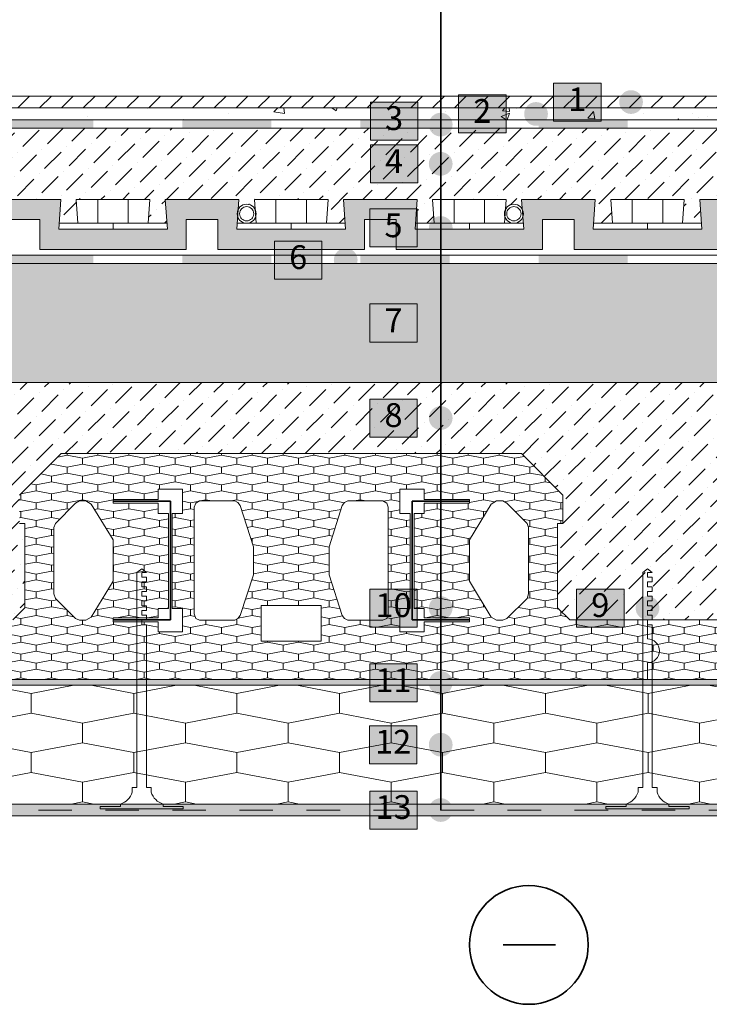
# Paper-space layout 'LP-1 Lauko perdangos siltinimas. Tinkuojama sistema' of a CAD drawing. Units: millimetres. Extents: x 20 to 200, y 4 to 287.
# Drawn here: x 108 to 166, y 84 to 167 of the extents above; entities that cross this region are included whole.
import ezdxf
from ezdxf.xclip import XClip

# ---------------------------------------------------------------- set-up
doc = ezdxf.new("R2010")
doc.units = ezdxf.units.MM
doc.header["$MEASUREMENT"] = 0
doc.header["$XCLIPFRAME"] = 0
doc.linetypes.add('Dashed', pattern=[5.644444465637211, 2.8222222328186, -2.82222223281861])
for name, color, linetype in [('__det', 7, 'Continuous'), ('__fig', 7, 'Continuous'), ('__fill', 7, 'Continuous'), ('__leader', 7, 'Continuous'), ('__line', 7, 'Continuous'), ('__number', 7, 'Continuous'), ('__point', 7, 'Continuous'), ('__sign', 7, 'Continuous'), ('Drawing & Figure', 7, 'Continuous'), ('SA - apdaila - GRINDYS.PDF', 7, 'Continuous')]:
    doc.layers.add(name, color=color, linetype=linetype)
doc.styles.add('GENERATED_STYLE_1', font='txt')
pattern_1 = [(44.99999999999997, (-2745.080751631067, 3602.178033563252), (-1.838477631085023, 1.838477631085024), [1.95, -0.6499999999999999, 0, -0.6499999999999999]), (44.99999999999997, (-2744.850941927182, 3604.246320898223), (-1.838477631085023, 1.838477631085024), [1.95, -0.6499999999999999, 0, -0.6499999999999999])]
pattern_2 = [(90.0000000000002, (-2745.080751631067, 3602.178033563252), (-2.59807621135332, 0), [0.5, -1]), (90.0000000000002, (-2746.379789713429, 3602.928033563252), (-2.59807621135332, 0), [0.5, -1]), (169.1066053508693, (-2745.080751631067, 3602.678033563252), (1.299038105676652, 0.7500000000000068), [1.322875655532297, -2.645751311064594]), (169.1066053508693, (-2747.67882779579, 3602.678033563252), (1.299038105676652, 0.7500000000000068), [1.322875655532297, -2.645751311064594]), (190.8933946491312, (-2745.080751631067, 3602.178033563252), (-1.299038105676673, 0.7499999999999947), [1.322875655532292, -2.645751311064584]), (190.8933946491312, (-2747.67882779579, 3602.178033563252), (-1.299038105676673, 0.7499999999999947), [1.322875655532292, -2.645751311064584])]
pattern_3 = [(44.99999999999999, (-2745.080751631067, 3605.678033563252), (-1.113693180368812, 1.113693180368813), [0, -1.05, 0, -1.575]), (109.9999999999999, (-2741.580751631067, 3605.678033563252), (1.480015877737807, 0.5386817257379246), [0, -0.7699999999999999, 0, -1.33])]

# ---------------------------------------------------------------- blocks, each defined once
blk = doc.blocks.new('*X2')
at = {"layer": '__fill', "linetype": 'Continuous', "lineweight": 13, "true_color": 0xbf005f}
for points in [[(113.7129075305292, 146.9128034886988), (106.2129070298094, 146.9128034886988), (106.2129070298094, 146.560927745917), (113.7129075305292, 146.560927745917)], [(106.2132833339635, 147.2609281915066), (106.2132833339635, 146.9128037307612), (113.7132818747658, 146.9128037307612), (113.7132818747658, 147.2609281915066)], [(128.7129065720512, 146.9131784886987), (121.2129080312489, 146.9131784886987), (121.2129080312489, 146.5609284016803), (128.7129065720512, 146.5609284016803)], [(121.2132823754856, 147.2609281915066), (121.2132823754856, 146.9131780749979), (128.7132828762053, 146.9131780749979), (128.7132828762053, 147.2609281915066)], [(143.7129075734907, 146.9135534886987), (136.212907072771, 146.9135534886987), (136.212907072771, 146.5609270975262), (143.7129075734907, 146.5609270975262)], [(136.2132833769251, 147.2609281915066), (136.2132833769251, 146.9135524192345), (143.7132819177274, 146.9135524192345), (143.7132819177274, 147.2609281915066)], [(158.7129066150128, 146.9139284886988), (151.2129080742105, 146.9139284886988), (151.2129080742105, 146.5609277532895), (158.7129066150128, 146.5609277532895)], [(151.2132824184471, 147.2609281915066), (151.2132824184471, 146.9139287233886), (158.7132829191669, 146.9139287233886), (158.7132829191669, 147.2609281915066)]]:
    blk.add_hatch(color=232, dxfattribs=at).paths.add_polyline_path(points)
blk = doc.blocks.new('*X3')
at = {"layer": '__fill', "linetype": 'Continuous', "lineweight": 13, "true_color": 0xbf87ff}
for points in [[(106.2132833339635, 158.6609287621063), (106.2132833339635, 158.3128043013608), (113.7132818747658, 158.3128043013608), (113.7132818747658, 158.6609287621063)], [(121.2132823754856, 158.6609287621063), (121.2132823754856, 158.3131786455975), (128.7132828762053, 158.3131786455975), (128.7132828762053, 158.6609287621063)], [(136.2132833769251, 158.6609287621063), (136.2132833769251, 158.3135529898342), (143.7132819177274, 158.3135529898342), (143.7132819177274, 158.6609287621063)], [(151.2132824184471, 158.6609287621063), (151.2132824184471, 158.3139292939883), (158.7132829191669, 158.3139292939883), (158.7132829191669, 158.6609287621063)], [(113.7129075305292, 158.3128040592984), (106.2129070298094, 158.3128040592984), (106.2129070298094, 157.9609283165166), (113.7129075305292, 157.9609283165166)], [(128.7129065720512, 158.3131790592984), (121.2129080312489, 158.3131790592984), (121.2129080312489, 157.96092897228), (128.7129065720512, 157.96092897228)], [(143.7129075734907, 158.3135540592984), (136.212907072771, 158.3135540592984), (136.212907072771, 157.9609276681258), (143.7129075734907, 157.9609276681258)], [(158.7129066150128, 158.3139290592984), (151.2129080742105, 158.3139290592984), (151.2129080742105, 157.9609283238892), (158.7129066150128, 157.9609283238892)]]:
    blk.add_hatch(color=191, dxfattribs=at).paths.add_polyline_path(points)
blk = doc.blocks.new('Drawing_1_1', base_point=(-2745.080751631067, 3602.178033563252))
at = {"layer": '__fill', "linetype": 'Continuous', "lineweight": 9, "true_color": 0xaaaaaa}
h = blk.add_hatch(dxfattribs=at)
h.set_pattern_fill('Common_Brick_0001', color=253, style=0, pattern_type=2)
h.set_pattern_definition([(44.99999999999997, (-2745.080751631067, 3602.178033563252), (-0.9192387818248315, 0.9192387818248323), [])])
h.paths.add_polyline_path([(47.00000000000016, 159.6609285585795), (178.5277094688317, 159.6609285585795), (178.5277094688317, 160.6609285585794), (47.00000000000016, 160.6609285585794)])
at = {"layer": '__fill', "linetype": 'Continuous', "lineweight": 5, "true_color": 0xaaaaaa}
h = blk.add_hatch(dxfattribs=at)
h.set_pattern_fill('AR_CONC_0001', color=253, style=0, pattern_type=2)
h.set_pattern_definition([(49.99999999999999, (-2745.080751631067, 3602.178033563252), (-7.172601826007535, 0.6275213498259515), [0.7500000000000001, -8.250000000000002]), (355, (-2745.080751631067, 3602.178033563252), (-1.38751333613, 7.52192133700012), [0.6, -6.599999999999999]), (100.45144446, (-2744.483034821068, 3602.125740123252), (5.785088467271118, 6.894399909686294), [0.6374019199999997, -7.011421119999999]), (46.18420000000001, (-2745.080751631067, 3604.178033563252), (-10.67241330671573, 1.655192807930765), [1.125, -12.375]), (96.63563549, (-2744.191384181067, 3604.040100493252), (9.346619456742285, 9.741186007745506), [0.9561034200000003, -10.5171376]), (351.1841639899999, (-2745.080751631067, 3604.178033563252), (9.346619450547735, 9.741186002699905), [0.9000000000000001, -9.90000001]), (21, (-2744.080751631067, 3603.678033563252), (-5.969070521184618, 4.026188906653388), [0.75, -8.25]), (326.0000000000001, (-2744.080751631067, 3603.678033563252), (2.433153319215816, 7.251500450468532), [0.6, -6.600000000000001]), (71.45144474, (-2743.583329091067, 3603.342517823252), (8.402223767299713, 3.225311528063538), [0.6374019000000003, -7.011421120000001]), (37.50000000000001, (-2745.080751631067, 3602.178033563252), (0.1215985531729067, 3.328938538313116), [0, -6.520000000000001, 0, -6.7, 0, -6.625000000000002]), (7.499999999999999, (-2745.080751631067, 3602.178033563252), (2.630695374421486, 3.944117118823602), [0, -3.82, 0, -6.369999999999998, 0, -2.524999999999999]), (327.5, (-2747.310751631067, 3602.178033563252), (-5.33822436172409, 0.2255487173437984), [0, -2.5, 0, -7.800000000000002, 0, -10.35]), (317.5, (-2748.310751631067, 3602.178033563252), (5.831861693423862, 1.001049823323178), [0, -3.25, 0, -5.180000000000001, 0, -7.350000000000001])])
h.paths.add_polyline_path([(47.00000000000016, 158.6609285585792), (178.5277094688317, 158.6609285585792), (178.5277094688317, 159.6609285585795), (47.00000000000016, 159.6609285585795)])
at = {"layer": '__fill', "linetype": 'Continuous', "lineweight": 9, "true_color": 0xaaaaaa}
h = blk.add_hatch(dxfattribs=at)
h.set_pattern_fill('Dot_Dashed_0001', color=253, style=0, pattern_type=2)
h.set_pattern_definition(pattern_1)
h.paths.add_polyline_path([(167.8792321234335, 157.960928558579), (47.00000000000016, 157.960928558579), (47.00000000000016, 151.9609285585788), (50.9792321234368, 151.9609285585788), (50.83937767812019, 149.9609285585808), (52.41908574732123, 149.9609285585808), (52.27923212343732, 151.9609285585819), (58.47923212343265, 151.9609285585788), (58.42138626342263, 151.133694220174, -0.6035697353651814), (59.83707798344629, 151.133694220174), (59.77923212343317, 151.9609285585788), (65.97923212343471, 151.9609285585788), (65.83937767811764, 149.9609285585808), (67.4190857473218, 149.9609285585808), (67.27923212343212, 151.9609285585819), (73.47923212343632, 151.9609285585819), (73.33937849954975, 149.9609285585808), (74.91908574731498, 149.9609285585808), (74.77923212343373, 151.9609285585788), (80.97923212343528, 151.9609285585788), (80.92138587163421, 151.1336934762073, -0.603570093867153), (82.33707798344892, 151.1336942201766), (82.2792321234358, 151.9609285585819), (82.67923212343487, 151.9609285585819), (88.47923212343112, 151.9609285585819), (88.421386263418, 151.1336942201766), (88.33937849954454, 149.9609285585808), (89.91908715010322, 149.9609285585808), (89.8370779834421, 151.1336942201766), (89.77923212342898, 151.9609285585788), (95.97923212343274, 151.9609285585788), (95.83937849954881, 149.9609285585808), (97.41908574731717, 149.9609285585808), (97.27923212343059, 151.9609285585788), (103.4792321234317, 151.9609285585819), (103.4669748518224, 151.7856414080758), (103.4213862634186, 151.1336942201766, -0.6035700574090859), (104.8370783354113, 151.1336935518206), (104.7914893950388, 151.7856414080758), (104.7792321234322, 151.9609285585788), (110.9792321234333, 151.9609285585788), (110.9213862634202, 151.1336942201766), (110.8393784995494, 149.9609285585808), (112.4190857473177, 149.9609285585808), (112.3370779834443, 151.133694220174), (112.2792321234312, 151.9609285585788), (118.4792321234323, 151.9609285585819), (118.3393784995457, 149.9609285585808), (119.9190865687494, 149.9609285585808), (119.7792321234301, 151.9609285585788), (125.9792321234339, 151.9609285585788), (125.9213862634208, 151.1336942201766, -0.603569735363029), (127.3370779834448, 151.1336942201766), (127.2792321234317, 151.9609285585788), (133.4792321234328, 151.9609285585819), (133.421386263417, 151.1336942201655), (133.3393784995463, 149.9609285585808), (134.91908734522, 149.9609285585808), (134.8370783752313, 151.1336934762157), (134.7792321234307, 151.9609285585788), (140.9792321234344, 151.9609285585788), (140.8393784995536, 149.9609285585808), (142.4190857473189, 149.9609285585808), (142.2792321234323, 151.9609285585788), (148.4792321234334, 151.9609285585819), (148.4213862634203, 151.1336942201766, -0.6035702632745673), (149.8370785604077, 151.1336931245797), (149.7792321234313, 151.9609285585819), (155.979232123435, 151.9609285585788), (155.9213862634219, 151.1336942201766), (155.8393784436061, 149.9609285585808), (157.4190857473195, 149.9609285585808), (157.337077983446, 151.133694220174), (157.2792321234329, 151.9609285585788), (163.479232123434, 151.9609285585819), (163.3393784995474, 149.9609285585808), (164.9190865687542, 149.9609285585808), (164.7792321234318, 151.9609285585788), (167.8792321234335, 151.9609285585788), (170.9792321234356, 151.9609285585761), (170.9213862634224, 151.133694220174, -0.6035697353630082), (172.3370779834466, 151.133694220174), (172.2792321234334, 151.9609285585761), (178.4792321234341, 151.9609285585788), (178.4213862634188, 151.1336942201624), (178.339378499548, 149.9609285585781), (178.5277094688317, 149.9609285585781), (178.5277094688317, 157.9609285585784)])
at = {"layer": '__fill', "linetype": 'Continuous', "lineweight": 13, "true_color": 0x5fbf00}
h = blk.add_hatch(dxfattribs=at)
h.set_pattern_fill('Hexagonal_sillfoam__1_2__49', color=72, style=0, pattern_type=2)
h.set_pattern_definition(pattern_2)
h.paths.add_polyline_path([(50.97923317711839, 151.9609310099166), (47.00000000000016, 151.9609310099166), (47.00000000000016, 150.2609285585779), (49.21256569853094, 150.2609285585779), (49.21256569853094, 147.7609310280887), (61.54589815893763, 147.7609310280887), (61.54589815893763, 150.2609285585779), (64.21256194559044, 150.2609285585779), (64.21256194559044, 147.7609310280887), (76.54589809403811, 147.7609310280887), (76.54589809403811, 150.2609285585779), (79.21256556873146, 150.2609285585779), (79.21256556873146, 147.7609310280887), (91.54590171717913, 147.7609310280887), (91.54590171717913, 150.2609285585779), (94.21256550383194, 150.2609285585779), (94.21256550383194, 147.7609310280887), (106.5459016522796, 147.7609310280887), (106.5459016522796, 150.2609285585779), (109.2125617508914, 150.2609285585779), (109.2125617508914, 147.7609310280887), (121.5458978993387, 147.7609310280887), (121.5458978993387, 150.2609285585779), (124.2125653740325, 150.2609285585779), (124.2125653740325, 147.7609310280887), (136.5459015224801, 147.7609310280887), (136.5459015224801, 150.2609285585779), (139.2125653091325, 150.2609285585779), (139.2125653091325, 147.7609310280887), (151.5459014575802, 147.7609310280887), (151.5459014575802, 150.2609285585779), (154.212565244233, 150.2609285585779), (154.212565244233, 147.7609310280887), (166.5458977046397, 147.7609310280887), (166.5458977046397, 150.2609285585779), (167.8792314419861, 150.2609285585779), (169.2125651793335, 150.2609285585779), (169.2125651793335, 147.7609310280887), (178.5277094688317, 147.7609310280887), (178.5277094688317, 149.4609297913865), (170.804412143335, 149.4609297913865), (170.9792326579209, 151.9609310099166), (167.8792314419861, 151.9609310099166), (164.7792302260518, 151.9609310099166), (164.9540507406377, 149.4609297913865), (155.8044158962755, 149.4609297913865), (155.9792327228204, 151.9609310099166), (149.7792339789923, 151.9609310099166), (149.9540471174967, 149.4609297913865), (140.8044122731345, 149.4609297913865), (140.9792327877204, 151.9609310099166), (134.7792303558513, 151.9609310099166), (134.9540508704372, 149.4609297913865), (125.804412338034, 149.4609297913865), (125.9792328526199, 151.9609310099166), (119.7792304207512, 151.9609310099166), (119.9540509353367, 149.4609297913865), (110.8044160909745, 149.4609297913865), (110.9792329175194, 151.9609310099166), (104.7792341736917, 151.9609310099166), (104.9540473121957, 149.4609297913865), (95.80441246783344, 149.4609297913865), (95.97923298241939, 151.9609310099166), (89.77923055055027, 151.9609310099166), (89.95405106513621, 149.4609297913865), (80.80441253273295, 149.4609297913865), (80.97922935927838, 151.9609310099166), (74.77923061545022, 151.9609310099166), (74.95405113003616, 149.4609297913865), (65.80441259763292, 149.4609297913865), (65.97923311221888, 151.9609310099166), (59.77923436839117, 151.9609310099166), (59.9540475068947, 149.4609297913865), (50.80441635057342, 149.4609297913865)])
at = {"layer": '__fill', "linetype": 'Continuous', "lineweight": 13, "true_color": 0x00bf5f}
h = blk.add_hatch(dxfattribs=at)
h.set_pattern_fill('HEX_0001', color=112, style=0, pattern_type=2)
h.set_pattern_definition([(0, (-2745.080751631067, 3602.178033563252), (0, 0.9742785792574935), [1.125, -2.25]), (139.1066053508691, (-2745.080751631067, 3602.178033563252), (1.687499999999999, 0.4871392896287464), [0.7441175562369158, -1.488235112473832]), (40.89339464913091, (-2743.955751631067, 3602.178033563252), (-1.6875, 0.4871392896287469), [0.7441175562369163, -1.488235112473833])])
h.paths.add_polyline_path([(47.00000000000016, 137.8184020968639), (45.74252589111583, 136.5609279879796), (177.2702353599474, 136.5609279879796), (178.5277094688317, 137.8184020968639), (178.5277094688317, 146.5609279879794), (47.00000000000016, 146.5609279879794)])
at = {"layer": '__fill', "linetype": 'Continuous', "lineweight": 9, "true_color": 0xaaaaaa}
h = blk.add_hatch(dxfattribs=at)
h.set_pattern_fill('Dot_Dashed_0001', color=253, style=0, pattern_type=2)
h.set_pattern_definition(pattern_1)
h.paths.add_polyline_path([(42.00000000000015, 132.8184020968639), (47.62962183385699, 127.1887802630071), (51.00176613425855, 130.5609280090518), (89.75669053859603, 130.5609280090518), (93.2566941025863, 127.0609280213439), (93.2566941025863, 124.6790883901983), (92.79717404125742, 124.6790883901983), (92.79717404125742, 117.5893773786911), (93.8256197854459, 116.5609280582207), (100.3792318073473, 116.5609280582207), (106.9328438292487, 116.5609280582207), (107.9612895734377, 117.5893773786911), (107.9612895734377, 124.6790883901983), (107.5017695121088, 124.6790883901983), (107.5017695121088, 127.0609280213439), (111.0017694998162, 130.5609280090518), (149.7566903278722, 130.5609280090518), (153.2566903155801, 127.060924445062), (153.2566903155801, 124.6790883901983), (152.7971738305332, 124.6790883901983), (152.7971738305332, 117.5893773786911), (153.8256159984401, 116.5609280582207), (166.9328400422425, 116.5609280582207), (167.9612893627134, 117.5893773786911), (167.9612893627134, 124.6790883901983), (167.5017693013845, 124.6790883901983), (167.5017693013845, 127.060924445062), (171.00176571281, 130.5609280090518), (175.7851835566438, 130.5609280090518), (173.5277094688317, 132.8184020968639), (177.2702353599474, 136.5609279879796), (45.74252589111583, 136.5609279879796)])
at = {"layer": '__fill', "linetype": 'Continuous', "lineweight": 13, "true_color": 0x5fbf00}
h = blk.add_hatch(dxfattribs=at)
h.set_pattern_fill('Hexagonal_sillfoam__1_2__49', color=72, style=0, pattern_type=2)
h.set_pattern_definition(pattern_2)
h.paths.add_polyline_path([(100.3792312805389, 111.5609291003716), (160.3792312805381, 111.5609291003716), (160.3792312805381, 112.9609290598741, 0.9999999999999999), (160.3792312805381, 114.9609290598734), (160.3792312805381, 116.5609291003715), (153.8256183415498, 116.5609291003715), (152.7971743818903, 117.5893775303836), (152.7971743818903, 124.6790894608605), (153.2566944448326, 124.6790894608605), (153.2566944448326, 127.0609273122307), (149.756692656692, 130.5609291003713), (111.0017663281035, 130.5609291003713), (107.9612890732577, 127.520447375173), (107.5017699043856, 127.0609273122307), (107.5017699043856, 124.6790894608605), (107.9612890732577, 124.6790894608605), (107.9612890732577, 117.5893775303836), (106.9328406432453, 116.5609291003715), (100.3792312805389, 116.5609291003715), (100.3792312805389, 114.9609290598734, -0.9999999999999999), (100.3792312805389, 112.9609290598741)])
h.paths.add_polyline_path([(110.3901721995761, 118.7709947707476), (110.3901721995761, 124.350863479719), (110.5214632280216, 124.679091050834), (112.2282465978253, 126.385874420639), (112.5564741689415, 126.582810963308), (113.0816382827278, 126.582810963308), (113.541156882289, 126.3202289064158), (115.3792312805386, 123.3005352521475), (115.3792312805386, 119.8213229983183), (113.5411568822895, 116.8016293440512), (113.0816382827278, 116.539047287159), (112.5564741689415, 116.539047287159), (112.2282465978239, 116.6703383156058), (110.5214632280229, 118.3771216854086)], flags=0)
h.paths.add_polyline_path([(150.3682903615009, 118.7709947707476), (150.2369993330541, 118.3771216854086), (148.5302159632531, 116.6703383156058), (148.2019883921355, 116.539047287159), (147.6768242783493, 116.539047287159), (147.2173056787875, 116.8016293440512), (145.3792312805384, 119.8213229983183), (145.3792312805384, 123.3005352521475), (147.217305678788, 126.3202289064158), (147.6768242783493, 126.582810963308), (148.2019883921355, 126.582810963308), (148.5302159632518, 126.385874420639), (150.2369993330555, 124.679091050834), (150.3682903615009, 124.350863479719)], flags=0)
h.paths.add_polyline_path([(115.3792312805386, 116.4077562587127), (115.3792312805386, 116.7359838298285), (119.1866711054836, 116.7359838298285), (119.1866711054836, 117.523730000507), (120.0400627903853, 117.523730000507), (120.0400627903853, 125.5324827357365), (119.1866711054836, 125.5324827357365), (119.1866711054836, 126.3858744206385), (115.3792312805386, 126.3858744206385), (115.3792312805386, 126.7141019917539), (119.1866711054836, 126.7141019917539), (119.1866711054836, 127.567493676656), (121.2216820464027, 127.567493676656), (121.2216820464027, 125.5324827357365), (120.3682903615011, 125.5324827357365), (120.3682903615011, 117.523730000507), (121.2216820464027, 117.523730000507), (121.2216820464027, 115.5543645738111), (119.1866711054836, 115.5543645738111), (119.1866711054836, 116.4077562587127)], flags=0)
h.paths.add_polyline_path([(145.3792312805384, 116.4077562587127), (141.5717914555934, 116.4077562587127), (141.5717914555934, 115.5543645738111), (139.5367805146739, 115.5543645738111), (139.5367805146739, 117.523730000507), (140.3901721995759, 117.523730000507), (140.3901721995759, 125.5324827357365), (139.5367805146739, 125.5324827357365), (139.5367805146739, 127.567493676656), (141.5717914555934, 127.567493676656), (141.5717914555934, 126.7141019917539), (145.3792312805384, 126.7141019917539), (145.3792312805384, 126.3858744206385), (141.5717914555934, 126.3858744206385), (141.5717914555934, 125.5324827357365), (140.7183997706918, 125.5324827357365), (140.7183997706918, 117.523730000507), (141.5717914555934, 117.523730000507), (141.5717914555934, 116.7359838298285), (145.3792312805384, 116.7359838298285)], flags=0)
h.paths.add_polyline_path([(122.2063647597516, 126.0576468495218), (122.3376557881979, 126.3858744206385), (122.6658833593142, 126.582810963308), (125.619931499358, 126.582810963308), (125.8825135562498, 126.4515199348617), (126.0794500989198, 126.1889378779681), (127.195423840714, 122.709725624139), (127.195423840714, 120.3464871121045), (126.0794500989206, 116.9329203724971), (125.8825135562498, 116.6703383156049), (125.6199314993571, 116.539047287159), (122.6658833593142, 116.539047287159), (122.3376557881961, 116.6703383156049), (122.2063647597516, 117.0642114009444)], flags=0)
h.paths.add_polyline_path([(138.5520978013255, 126.0576468495218), (138.5520978013255, 117.0642114009444), (138.4208067728805, 116.6703383156049), (138.0925792017629, 116.539047287159), (135.1385310617195, 116.539047287159), (134.8759490048272, 116.6703383156049), (134.6790124621564, 116.9329203724971), (133.563038720363, 120.3464871121045), (133.563038720363, 122.709725624139), (134.6790124621569, 126.1889378779681), (134.8759490048272, 126.4515199348617), (135.138531061719, 126.582810963308), (138.0925792017629, 126.582810963308), (138.4208067728792, 126.3858744206385)], flags=0)
h.paths.add_polyline_path([(127.8518789829457, 114.7666184031326), (127.8518789829457, 117.7863120573996), (132.9065835781313, 117.7863120573996), (132.9065835781313, 114.7666184031326)], flags=0)
h = blk.add_hatch(dxfattribs=at)
h.set_pattern_fill('Hexagonal_sillfoam__1_2__49', color=72, style=0, pattern_type=2)
h.set_pattern_definition(pattern_2)
h.paths.add_polyline_path([(160.3792312805381, 111.5609291003716), (178.5277094688317, 111.5609291003716), (178.5277094688317, 116.4077562587127), (175.3792312805382, 116.4077562587127), (175.3792312805382, 116.7359838298285), (178.5277094688317, 116.7359838298285), (178.5277094688317, 117.818402096864), (180.0400627903849, 119.3307554184171), (180.0400627903849, 125.5324827357365), (179.1866711054828, 125.5324827357365), (179.1866711054828, 126.3858744206385), (175.3792312805382, 126.3858744206385), (175.3792312805382, 126.7141019917539), (179.1866711054828, 126.7141019917539), (179.1866711054828, 127.1594404602129), (175.7851824653243, 130.5609291003713), (171.0017663281027, 130.5609291003713), (167.9612890732569, 127.520447375173), (167.5017699043848, 127.0609273122307), (167.5017699043848, 124.6790894608605), (167.9612890732569, 124.6790894608605), (167.9612890732569, 117.5893775303836), (166.9328406432449, 116.5609291003715), (160.3792312805381, 116.5609291003715), (160.3792312805381, 114.9609290598734, -0.9999999999999999), (160.3792312805381, 112.9609290598741)])
h.paths.add_polyline_path([(170.5214632280225, 118.3771216854086), (170.3901721995757, 118.7709947707476), (170.3901721995757, 124.350863479719), (170.5214632280212, 124.679091050834), (172.2282465978244, 126.385874420639), (172.5564741689412, 126.582810963308), (173.0816382827269, 126.582810963308), (173.5411568822882, 126.3202289064158), (175.3792312805382, 123.3005352521475), (175.3792312805382, 119.8213229983183), (173.5411568822891, 116.8016293440512), (173.0816382827269, 116.539047287159), (172.5564741689412, 116.539047287159), (172.2282465978231, 116.6703383156058)], flags=0)
at = {"layer": '__fill', "linetype": 'Continuous', "lineweight": 9, "true_color": 0xaaaaaa}
h = blk.add_hatch(dxfattribs=at)
h.set_pattern_fill('Cut_Stone_0001', color=253, style=0, pattern_type=2)
h.set_pattern_definition(pattern_3)
h.paths.add_polyline_path([(47.00000000000016, 111.0609291003723), (178.5277094688317, 111.0609291003723), (178.5277094688317, 111.5609291003716), (47.00000000000016, 111.5609291003716)])
at = {"layer": '__fill', "linetype": 'Continuous', "lineweight": 13, "true_color": 0x00bfbf}
h = blk.add_hatch(dxfattribs=at)
h.set_pattern_fill('Hexagonal_sillfoam_hor_0001', color=132, style=0, pattern_type=2)
h.set_pattern_definition([(90.0000000000002, (-2745.080751631067, 3602.178033563252), (-8.660254037844402, 0), [1.66, -3.32]), (90.0000000000002, (-2749.410878572271, 3604.668033563252), (-8.660254037844402, 0), [1.66, -3.32]), (169.14914250601, (-2745.080751631067, 3603.838033563252), (4.330127018922175, 2.490000000000022), [4.40895679271186, -8.81791358542372]), (169.14914250601, (-2753.741005513476, 3603.838033563252), (4.330127018922175, 2.490000000000022), [4.40895679271186, -8.81791358542372]), (190.8508574939906, (-2745.080751631067, 3602.178033563252), (-4.330127018922244, 2.489999999999982), [4.408956792711845, -8.81791358542369]), (190.8508574939906, (-2753.741005513476, 3602.178033563252), (-4.330127018922244, 2.489999999999982), [4.408956792711845, -8.81791358542369])])
h.paths.add_polyline_path([(47.00000000000016, 101.0609296368141), (178.5277094688318, 101.0609296368141), (178.5277094688317, 111.0609291003723), (47.00000000000016, 111.0609291003723)])
at = {"layer": '__fill', "linetype": 'Continuous', "lineweight": 9, "true_color": 0xaaaaaa}
h = blk.add_hatch(dxfattribs=at)
h.set_pattern_fill('Cut_Stone_0001', color=253, style=0, pattern_type=2)
h.set_pattern_definition(pattern_3)
h.paths.add_polyline_path([(47.00000000000016, 100.0609296368142), (178.5277094688318, 100.0609296368142), (178.5277094688318, 101.0609296368146), (47.00000000000016, 101.0609296368146)])
at = {"layer": '__number', "linetype": 'Continuous', "lineweight": 0, "true_color": 0xffffff}
for points in [[(152.4667586328356, 158.5609281808424), (156.4667586328356, 158.5609281808424), (156.4667586328356, 161.760928936316), (152.4667586328356, 161.760928936316)], [(137.042094963705, 156.9609275099322), (141.042094963705, 156.9609275099322), (141.042094963705, 160.1609296072257), (137.042094963705, 160.1609296072257)], [(144.4667586328356, 157.5609764612857), (148.4667586328356, 157.5609764612857), (148.4667586328356, 160.7609785585797), (144.4667586328356, 160.7609785585797)], [(137.042094963705, 153.360922139858), (141.042094963705, 153.360922139858), (141.042094963705, 156.5609283263614), (137.042094963705, 156.5609283263614)], [(136.9940294261114, 147.9609272453532), (140.9940294261114, 147.9609272453532), (140.9940294261114, 151.160927987978), (136.9940294261114, 151.160927987978)], [(128.9667586328367, 145.2609772453544), (132.9667586328367, 145.2609772453544), (132.9667586328367, 148.4609779879791), (128.9667586328367, 148.4609779879791)], [(136.9940294261114, 139.9609772453556), (140.9940294261114, 139.9609772453556), (140.9940294261114, 143.1609779879803), (136.9940294261114, 143.1609779879803)], [(136.9940294261114, 131.9609722342778), (140.9940294261114, 131.9609722342778), (140.9940294261114, 135.1609784207812), (136.9940294261114, 135.1609784207812)], [(136.9940294261114, 115.960961248704), (140.9940294261114, 115.960961248704), (140.9940294261114, 119.16097910037), (136.9940294261114, 119.16097910037)], [(154.4065020738134, 115.9609115013014), (158.4065020738135, 115.9609115013014), (158.4065020738135, 119.1609293529674), (154.4065020738134, 119.1609293529674)], [(136.9940294261114, 109.6609288141739), (140.9940294261114, 109.6609288141739), (140.9940294261114, 112.8609293529688), (136.9940294261114, 112.8609293529688)], [(136.9667586328362, 104.4609288141745), (140.9667586328362, 104.4609288141745), (140.9667586328362, 107.6609293529693), (136.9667586328362, 107.6609293529693)], [(136.994029426111, 98.9609168053187), (140.994029426111, 98.9609168053187), (140.994029426111, 102.1609298894108), (136.994029426111, 102.1609298894108)]]:
    blk.add_hatch(color=7, dxfattribs=at).paths.add_polyline_path(points)
at = {"layer": '__point', "linetype": 'Continuous', "lineweight": 0, "true_color": 0x000000}
for points in [[(157.9940294261108, 160.1609285585792, 0.9999999999999999), (159.9940294261102, 160.1609285585792, 0.9999999999999999)], [(149.9940294261108, 159.1609285585793, 0.9999999999999999), (151.9940294261106, 159.1609285585793, 0.9999999999999999)], [(141.9667586328361, 158.2609285585792, 0.9999999999999999), (143.9667586328359, 158.2609285585792, 0.9999999999999999)], [(141.9667586328361, 154.960927277715, 0.9999999999999999), (143.9667586328359, 154.960927277715, 0.9999999999999999)], [(141.9667586328366, 149.560927987979, 0.9999999999999999), (143.9667586328364, 149.560927987979, 0.9999999999999999)], [(133.9667586328366, 146.8609279879787, 0.9999999999999999), (135.9667586328364, 146.8609279879787, 0.9999999999999999)], [(141.9667586328366, 141.5609279879799, 0.9999999999999999), (143.9667586328364, 141.5609279879799, 0.9999999999999999)], [(141.9667586328366, 133.5609284207821, 0.9999999999999999), (143.9667586328364, 133.5609284207821, 0.9999999999999999)], [(141.9667586328366, 117.5609291003714, 0.9999999999999999), (143.9667586328364, 117.5609291003714, 0.9999999999999999)], [(159.3792312805386, 117.5609291003714, 0.9999999999999999), (161.3792312805384, 117.5609291003714, 0.9999999999999999)], [(141.9667586328366, 111.2609291003723, 0.9999999999999999), (143.9667586328364, 111.2609291003723, 0.9999999999999999)], [(141.9667586328366, 106.0609291003725, 0.9999999999999999), (143.9667586328364, 106.0609291003725, 0.9999999999999999)], [(141.9667586328361, 100.5609296368144, 0.9999999999999999), (143.9667586328359, 100.5609296368144, 0.9999999999999999)]]:
    blk.add_hatch(color=18, dxfattribs=at).paths.add_polyline_path(points)
at = {"layer": '__det', "color": 253, "linetype": 'Continuous', "lineweight": 9, "true_color": 0xaaaaaa, "flags": 128}
for points in [[(117.3917039282411, 102.4609296368144), (117.3917039282411, 120.560929636814), (117.791703928241, 120.8609296368142), (118.1917039282405, 120.560929636814), (117.791703928241, 120.560929636814), (117.791703928241, 120.1609296368145), (118.1917039282405, 120.1609296368145), (118.1917039282405, 119.7609296368136), (117.791703928241, 119.7609296368136), (117.791703928241, 119.3609296368141), (118.1917039282405, 119.3609296368141), (118.1917039282405, 118.9609296368141), (117.791703928241, 118.9609296368141), (117.791703928241, 118.5609296368138), (118.1917039282405, 118.5609296368138), (118.1917039282405, 118.1609296368138), (117.791703928241, 118.1609296368138), (117.791703928241, 117.7609296368143), (118.1917039282405, 117.7609296368143), (118.1917039282405, 117.3609296368139), (117.791703928241, 117.3609296368139), (117.791703928241, 116.9609296368148), (118.1917039282405, 116.9609296368148), (118.1917039282405, 116.560929636814), (117.791703928241, 116.560929636814), (117.791703928241, 116.1609296368136), (118.1917039282405, 116.1609296368136), (118.1917039282405, 102.4609296368144), (118.5917039282414, 102.4609296368144), (118.5917039282414, 102.060929636814, 0.2504916501727641), (119.5917039282408, 101.0609296368141), (119.5917039282408, 100.8609296368137), (121.2917039282404, 100.8609296368137), (121.2917039282404, 100.6609296368142), (114.2917039282412, 100.6609296368142), (114.2917039282412, 100.8609296368137), (115.9917039282408, 100.8609296368137), (115.9917039282408, 101.0609296368141, 0.2504916501727642), (116.9917039282407, 102.060929636814), (116.9917039282407, 102.4609296368144)], [(159.9792312805386, 102.4609296368144), (159.9792312805386, 120.560929636814), (160.3792312805381, 120.8609296368142), (160.7792312805381, 120.560929636814), (160.3792312805381, 120.560929636814), (160.3792312805381, 120.1609296368145), (160.7792312805381, 120.1609296368145), (160.7792312805381, 119.7609296368136), (160.3792312805381, 119.7609296368136), (160.3792312805381, 119.3609296368141), (160.7792312805381, 119.3609296368141), (160.7792312805381, 118.9609296368141), (160.3792312805381, 118.9609296368141), (160.3792312805381, 118.5609296368138), (160.7792312805381, 118.5609296368138), (160.7792312805381, 118.1609296368138), (160.3792312805381, 118.1609296368138), (160.3792312805381, 117.7609296368143), (160.7792312805381, 117.7609296368143), (160.7792312805381, 117.3609296368139), (160.3792312805381, 117.3609296368139), (160.3792312805381, 116.9609296368148), (160.7792312805381, 116.9609296368148), (160.7792312805381, 116.560929636814), (160.3792312805381, 116.560929636814), (160.3792312805381, 116.1609296368136), (160.7792312805381, 116.1609296368136), (160.7792312805381, 102.4609296368144), (161.1792312805385, 102.4609296368144), (161.1792312805385, 102.060929636814, 0.2504916501727641), (162.1792312805383, 101.0609296368141), (162.1792312805383, 100.8609296368137), (163.8792312805379, 100.8609296368137), (163.8792312805379, 100.6609296368142), (156.8792312805387, 100.6609296368142), (156.8792312805387, 100.8609296368137), (158.5792312805383, 100.8609296368137), (158.5792312805383, 101.0609296368141, 0.2504916501727642), (159.5792312805378, 102.060929636814), (159.5792312805378, 102.4609296368144)]]:
    blk.add_lwpolyline(points, format="xyb", close=True, dxfattribs=at)
at = {"layer": '__fig', "color": 7, "linetype": 'Continuous', "lineweight": 35}
for p, q in [((115.3792312805386, 126.5499882061962), (120.2041765759434, 126.5499882061962)), ((120.2041765759434, 126.5499882061962), (120.2041765759434, 116.5718700442704)), ((145.3792312805384, 126.5499882061962), (140.5542859851336, 126.5499882061962)), ((140.5542859851336, 126.5499882061962), (140.5542859851336, 116.5718700442704)), ((120.2041765759434, 116.5718700442704), (115.3792312805386, 116.5718700442704)), ((140.5542859851336, 116.5718700442704), (145.3792312805384, 116.5718700442704))]:
    blk.add_line(p, q, dxfattribs=at)
at = {"layer": '__fill', "color": 8, "linetype": 'Continuous', "lineweight": 20, "flags": 128}
for points in [[(175.7851831449136, 130.560928420782), (171.0017663281027, 130.560928420782), (167.5017699043848, 127.0609266326415), (167.5017699043848, 124.6790887812712), (167.9612890732569, 124.6790887812712), (167.9612890732569, 117.5893768507943), (166.9328406432449, 116.5609284207822), (153.8256183415498, 116.5609284207822), (152.7971743818903, 117.5893768507943), (152.7971743818903, 124.6790887812712), (153.2566944448326, 124.6790887812712), (153.2566944448326, 127.0609266326415), (149.756692656692, 130.560928420782), (111.0017663281035, 130.560928420782), (107.5017699043856, 127.0609266326415)], [(107.5017699043856, 124.6790887812712), (107.9612890732577, 124.6790887812712), (107.9612890732577, 117.5893768507943), (106.9328406432453, 116.5609284207822)]]:
    blk.add_lwpolyline(points, dxfattribs=at)
for points in [[(119.1866711054836, 116.4077555791234), (115.3792312805386, 116.4077555791234), (115.3792312805386, 116.7359831502392), (119.1866711054836, 116.7359831502392), (119.1866711054836, 117.5237293209173), (120.0400627903853, 117.5237293209173), (120.0400627903853, 125.5324820561472), (119.1866711054836, 125.5324820561472), (119.1866711054836, 126.3858737410488), (115.3792312805386, 126.3858737410488), (115.3792312805386, 126.7141013121646), (119.1866711054836, 126.7141013121646), (119.1866711054836, 127.5674929970667), (121.2216820464027, 127.5674929970667), (121.2216820464027, 125.5324820561472), (120.3682903615011, 125.5324820561472), (120.3682903615011, 117.5237293209173), (121.2216820464027, 117.5237293209173), (121.2216820464027, 115.5543638942214), (119.1866711054836, 115.5543638942214)], [(145.3792312805384, 116.4077555791234), (145.3792312805384, 116.7359831502392), (141.5717914555934, 116.7359831502392), (141.5717914555934, 117.5237293209173), (140.7183997706918, 117.5237293209173), (140.7183997706918, 125.5324820561472), (141.5717914555934, 125.5324820561472), (141.5717914555934, 126.3858737410488), (145.3792312805384, 126.3858737410488), (145.3792312805384, 126.7141013121646), (141.5717914555934, 126.7141013121646), (141.5717914555934, 127.5674929970667), (139.5367805146739, 127.5674929970667), (139.5367805146739, 125.5324820561472), (140.3901721995759, 125.5324820561472), (140.3901721995759, 117.5237293209173), (139.5367805146739, 117.5237293209173), (139.5367805146739, 115.5543638942214), (141.5717914555934, 115.5543638942214), (141.5717914555934, 116.4077555791234)], [(110.3901721995761, 118.7709940911583), (110.5214632280229, 118.3771210058193), (112.2282465978239, 116.6703376360165), (112.5564741689415, 116.5390466075693), (113.0816382827278, 116.5390466075693), (113.5411568822895, 116.801628664462), (115.3792312805386, 119.821322318729), (115.3792312805386, 123.3005345725582), (113.541156882289, 126.3202282268261), (113.0816382827278, 126.5828102837188), (112.5564741689415, 126.5828102837188), (112.2282465978253, 126.3858737410497), (110.5214632280216, 124.6790903712447), (110.3901721995761, 124.3508628001297)], [(122.2063647597516, 126.0576461699325), (122.2063647597516, 117.0642107213546), (122.3376557881961, 116.6703376360156), (122.6658833593142, 116.5390466075693), (125.6199314993571, 116.5390466075693), (125.8825135562498, 116.6703376360156), (126.0794500989206, 116.9329196929079), (127.195423840714, 120.3464864325152), (127.195423840714, 122.7097249445497), (126.0794500989198, 126.1889371983789), (125.8825135562498, 126.4515192552724), (125.619931499358, 126.5828102837188), (122.6658833593142, 126.5828102837188), (122.3376557881979, 126.3858737410488)], [(138.4208067728792, 126.3858737410488), (138.5520978013255, 126.0576461699325), (138.5520978013255, 117.0642107213546), (138.4208067728805, 116.6703376360156), (138.0925792017629, 116.5390466075693), (135.1385310617195, 116.5390466075693), (134.8759490048272, 116.6703376360156), (134.6790124621564, 116.9329196929079), (133.563038720363, 120.3464864325152), (133.563038720363, 122.7097249445497), (134.6790124621569, 126.1889371983789), (134.8759490048272, 126.4515192552724), (135.138531061719, 126.5828102837188), (138.0925792017629, 126.5828102837188)], [(150.3682903615009, 124.3508628001297), (150.3682903615009, 118.7709940911583), (150.2369993330541, 118.3771210058193), (148.5302159632531, 116.6703376360165), (148.2019883921355, 116.5390466075693), (147.6768242783493, 116.5390466075693), (147.2173056787875, 116.801628664462), (145.3792312805384, 119.821322318729), (145.3792312805384, 123.3005345725582), (147.217305678788, 126.3202282268261), (147.6768242783493, 126.5828102837188), (148.2019883921355, 126.5828102837188), (148.5302159632518, 126.3858737410497), (150.2369993330555, 124.6790903712447)], [(127.8518789829457, 114.7666177235433), (132.9065835781313, 114.7666177235433), (132.9065835781313, 117.7863113778104), (127.8518789829457, 117.7863113778104)]]:
    blk.add_lwpolyline(points, close=True, dxfattribs=at)
blk.add_lwpolyline([(160.3792294923974, 116.5609284207822), (160.3792294923974, 114.9609283802842, -0.9999999999999999), (160.3792294923974, 112.9609283802844), (160.3792294923974, 111.5609284207824)], format="xyb", dxfattribs=at)
at = {"layer": '__leader', "color": 7, "linetype": 'Continuous', "lineweight": 35}
blk.add_line((142.966758632836, 216.3060758060778), (142.966758632836, 100.560929636814), dxfattribs=at)
at = {"layer": '__line', "color": 8, "linetype": 'Continuous', "lineweight": 20}
for p, q in [((47.00000000000016, 160.6609285585794), (178.5277094688317, 160.6609285585794)), ((47.00000000000016, 159.6609285585795), (178.5277094688317, 159.6609285585795)), ((47.00000000000016, 158.6609285585792), (178.5277094688317, 158.6609285585792)), ((47.00000000000016, 157.960928558579), (176.159932473154, 157.960928558579)), ((47.00000000000016, 157.960928558579), (178.5277094688317, 157.960928558579)), ((47.00000000000016, 147.2609279879786), (178.5277094688317, 147.2609279879786)), ((47.00000000000016, 146.5609279879794), (178.5277094688317, 146.5609279879794)), ((45.74252589111583, 136.5609279879796), (177.2702353599474, 136.5609279879796)), ((47.00000000000016, 111.5609284207824), (178.5277094688317, 111.5609284207824)), ((47.00000000000016, 111.0609291003723), (178.5277094688317, 111.0609291003723)), ((47.00000000000016, 101.0609296368141), (178.5277094688318, 101.0609296368141)), ((47.00000000000016, 100.0609296368142), (178.5277094688318, 100.0609296368142))]:
    blk.add_line(p, q, dxfattribs=at)
at = {"layer": '__line', "color": 253, "linetype": 'Continuous', "lineweight": 9, "true_color": 0xaaaaaa}
for p, q in [((104.7792321234296, 151.9609285585806), (110.9792321234333, 151.9609285585806)), ((110.9792321234333, 151.9609285585806), (110.8044150935781, 149.4609285585797)), ((112.4190857473177, 149.9609285585794), (112.2792321234312, 151.9609285585806)), ((112.2792321234312, 151.9609285585806), (118.4792321234323, 151.9609285585806)), ((114.0951700800752, 151.9609285585806), (114.0951700800752, 149.9609285585794)), ((116.6632941667882, 151.9609285585806), (116.6632941667882, 149.9609285585794)), ((118.4792321234323, 151.9609285585806), (118.3393784995457, 149.9609285585794)), ((119.9540491532885, 149.4609285585797), (119.7792321234301, 151.9609285585806)), ((119.7792321234301, 151.9609285585806), (125.9792321234339, 151.9609285585806)), ((125.9792321234339, 151.9609285585806), (125.8044150935787, 149.4609285585797)), ((127.4190857473183, 149.9609285585794), (127.2792321234317, 151.9609285585806)), ((127.2792321234317, 151.9609285585806), (133.4792321234328, 151.9609285585806)), ((129.0951700800758, 151.9609285585806), (129.0951700800758, 149.9609285585794)), ((131.6632941667888, 151.9609285585806), (131.6632941667888, 149.9609285585794)), ((133.4792321234328, 151.9609285585806), (133.3393784995463, 149.9609285585794)), ((134.954049153289, 149.4609285585797), (134.7792321234307, 151.9609285585806)), ((134.7792321234307, 151.9609285585806), (140.9792321234344, 151.9609285585806)), ((140.9792321234344, 151.9609285585806), (140.8044150935792, 149.4609285585797)), ((142.4190857473189, 149.9609285585794), (142.2792321234323, 151.9609285585806)), ((142.2792321234323, 151.9609285585806), (148.4792321234334, 151.9609285585806)), ((144.0951700800763, 151.9609285585806), (144.0951700800763, 149.9609285585794)), ((146.6632941667894, 151.9609285585806), (146.6632941667894, 149.9609285585794)), ((148.4792321234334, 151.9609285585806), (148.3393784995468, 149.9609285585794)), ((149.9540491532896, 149.4609285585797), (149.7792321234313, 151.9609285585806)), ((149.7792321234313, 151.9609285585806), (155.979232123435, 151.9609285585806)), ((155.979232123435, 151.9609285585806), (155.8044150935798, 149.4609285585797)), ((157.4190857473195, 149.9609285585794), (157.2792321234329, 151.9609285585806)), ((157.2792321234329, 151.9609285585806), (163.479232123434, 151.9609285585806)), ((159.0951700800769, 151.9609285585806), (159.0951700800769, 149.9609285585794)), ((161.6632941667899, 151.9609285585806), (161.6632941667899, 149.9609285585794)), ((163.479232123434, 151.9609285585806), (163.3393784995474, 149.9609285585794)), ((164.9540491532902, 149.4609285585797), (164.7792321234318, 151.9609285585806)), ((164.7792321234318, 151.9609285585806), (167.8792321234335, 151.9609285585806)), ((106.5458987901007, 150.260928558581), (109.2125654567648, 150.260928558581)), ((109.2125654567648, 150.260928558581), (109.2125654567648, 147.7609285585801)), ((121.5458987901012, 150.260928558581), (121.5458987901012, 147.7609285585801)), ((121.5458987901012, 150.260928558581), (124.2125654567654, 150.260928558581)), ((124.2125654567654, 150.260928558581), (124.2125654567654, 147.7609285585801)), ((136.5458987901018, 150.260928558581), (136.5458987901018, 147.7609285585801)), ((136.5458987901018, 150.260928558581), (139.212565456766, 150.260928558581)), ((139.212565456766, 150.260928558581), (139.212565456766, 147.7609285585801)), ((151.5458987901024, 150.260928558581), (151.5458987901024, 147.7609285585801)), ((151.5458987901024, 150.260928558581), (154.2125654567665, 150.260928558581)), ((154.2125654567665, 150.260928558581), (154.2125654567665, 147.7609285585801)), ((110.8044150935781, 149.4609285585797), (119.9540491532885, 149.4609285585797)), ((110.8393784995494, 149.9609285585794), (119.9190857473167, 149.9609285585794)), ((115.3792321234315, 149.9609285585794), (115.3792321234315, 149.4609285585797)), ((125.8044150935787, 149.4609285585797), (134.954049153289, 149.4609285585797)), ((125.83937849955, 149.9609285585794), (134.9190857473173, 149.9609285585794)), ((130.379232123432, 149.9609285585794), (130.379232123432, 149.4609285585797)), ((140.8044150935792, 149.4609285585797), (149.9540491532896, 149.4609285585797)), ((140.8393784995505, 149.9609285585794), (149.9190857473178, 149.9609285585794)), ((145.3792321234326, 149.9609285585794), (145.3792321234326, 149.4609285585797)), ((155.8044150935798, 149.4609285585797), (164.9540491532902, 149.4609285585797)), ((155.8393784995511, 149.9609285585794), (164.9190857473184, 149.9609285585794)), ((160.3792321234332, 149.9609285585794), (160.3792321234332, 149.4609285585797)), ((121.5458987901012, 147.7609285585801), (109.2125654567648, 147.7609285585801)), ((136.5458987901018, 147.7609285585801), (124.2125654567654, 147.7609285585801)), ((151.5458987901024, 147.7609285585801), (139.212565456766, 147.7609285585801)), ((166.545898790103, 147.7609285585801), (154.2125654567665, 147.7609285585801)), ((167.8792321234335, 147.2609285585809), (85.37923212343345, 147.2609285585809))]:
    blk.add_line(p, q, dxfattribs=at)
at = {"layer": '__line', "color": 8, "linetype": 'Dashed', "lineweight": 15}
blk.add_line((47.00000000000016, 100.560929636814), (178.5277094688318, 100.560929636814), dxfattribs=at)
at = {"layer": '__line', "color": 12, "linetype": 'Continuous', "lineweight": 13, "true_color": 0xbf0000}
for centre, radius in [((126.6292321234328, 150.7609285585802), 0.8000000000004079), ((126.6292321234328, 150.7609285585802), 0.6000000000007942), ((149.1292321234323, 150.7609285585802), 0.8000000000004079), ((149.1292321234323, 150.7609285585802), 0.6000000000007942)]:
    blk.add_circle(centre, radius, dxfattribs=at)
at = {"layer": '__number', "color": 7, "linetype": 'Continuous', "lineweight": 5}
for p, q in [((156.4667586328356, 161.760928936316), (152.4667586328356, 161.760928936316)), ((152.4667586328356, 161.760928936316), (152.4667586328356, 158.5609281808424)), ((156.4667586328356, 158.5609281808424), (156.4667586328356, 161.760928936316)), ((141.042094963705, 160.1609296072257), (137.042094963705, 160.1609296072257)), ((137.042094963705, 160.1609296072257), (137.042094963705, 156.9609275099322)), ((141.042094963705, 156.9609275099322), (141.042094963705, 160.1609296072257)), ((148.4667586328356, 160.7609785585797), (144.4667586328356, 160.7609785585797)), ((144.4667586328356, 160.7609785585797), (144.4667586328356, 157.5609764612857)), ((148.4667586328356, 157.5609764612857), (148.4667586328356, 160.7609785585797)), ((152.4667586328356, 158.5609281808424), (156.4667586328356, 158.5609281808424)), ((144.4667586328356, 157.5609764612857), (148.4667586328356, 157.5609764612857)), ((137.042094963705, 156.9609275099322), (141.042094963705, 156.9609275099322)), ((141.042094963705, 156.5609283263614), (137.042094963705, 156.5609283263614)), ((137.042094963705, 156.5609283263614), (137.042094963705, 153.360922139858)), ((141.042094963705, 153.360922139858), (141.042094963705, 156.5609283263614)), ((137.042094963705, 153.360922139858), (141.042094963705, 153.360922139858)), ((140.9940294261114, 151.160927987978), (136.9940294261114, 151.160927987978)), ((136.9940294261114, 151.160927987978), (136.9940294261114, 147.9609272453532)), ((140.9940294261114, 147.9609272453532), (140.9940294261114, 151.160927987978)), ((132.9667586328367, 148.4609779879791), (128.9667586328367, 148.4609779879791)), ((128.9667586328367, 148.4609779879791), (128.9667586328367, 145.2609772453544)), ((132.9667586328367, 145.2609772453544), (132.9667586328367, 148.4609779879791)), ((136.9940294261114, 147.9609272453532), (140.9940294261114, 147.9609272453532)), ((128.9667586328367, 145.2609772453544), (132.9667586328367, 145.2609772453544)), ((140.9940294261114, 143.1609779879803), (136.9940294261114, 143.1609779879803)), ((136.9940294261114, 143.1609779879803), (136.9940294261114, 139.9609772453556)), ((140.9940294261114, 139.9609772453556), (140.9940294261114, 143.1609779879803)), ((136.9940294261114, 139.9609772453556), (140.9940294261114, 139.9609772453556)), ((140.9940294261114, 135.1609784207812), (136.9940294261114, 135.1609784207812)), ((136.9940294261114, 135.1609784207812), (136.9940294261114, 131.9609722342778)), ((140.9940294261114, 131.9609722342778), (140.9940294261114, 135.1609784207812)), ((136.9940294261114, 131.9609722342778), (140.9940294261114, 131.9609722342778)), ((140.9940294261114, 119.16097910037), (136.9940294261114, 119.16097910037)), ((136.9940294261114, 119.16097910037), (136.9940294261114, 115.960961248704)), ((140.9940294261114, 115.960961248704), (140.9940294261114, 119.16097910037)), ((158.4065020738135, 119.1609293529674), (154.4065020738134, 119.1609293529674)), ((154.4065020738134, 119.1609293529674), (154.4065020738134, 115.9609115013014)), ((158.4065020738135, 115.9609115013014), (158.4065020738135, 119.1609293529674)), ((136.9940294261114, 115.960961248704), (140.9940294261114, 115.960961248704)), ((154.4065020738134, 115.9609115013014), (158.4065020738135, 115.9609115013014)), ((140.9940294261114, 112.8609293529688), (136.9940294261114, 112.8609293529688)), ((136.9940294261114, 112.8609293529688), (136.9940294261114, 109.6609288141739)), ((140.9940294261114, 109.6609288141739), (140.9940294261114, 112.8609293529688)), ((136.9940294261114, 109.6609288141739), (140.9940294261114, 109.6609288141739)), ((140.9667586328362, 107.6609293529693), (136.9667586328362, 107.6609293529693)), ((136.9667586328362, 107.6609293529693), (136.9667586328362, 104.4609288141745)), ((140.9667586328362, 104.4609288141745), (140.9667586328362, 107.6609293529693)), ((136.9667586328362, 104.4609288141745), (140.9667586328362, 104.4609288141745)), ((140.994029426111, 102.1609298894108), (136.994029426111, 102.1609298894108)), ((136.994029426111, 102.1609298894108), (136.994029426111, 98.9609168053187)), ((140.994029426111, 98.9609168053187), (140.994029426111, 102.1609298894108)), ((136.994029426111, 98.9609168053187), (140.994029426111, 98.9609168053187))]:
    blk.add_line(p, q, dxfattribs=at)
at = {"layer": '__sign', "color": 7, "linetype": 'Continuous', "lineweight": 35}
blk.add_line((152.6300229026481, 89.20484581497811), (148.2131888825515, 89.20484581497811), dxfattribs=at)
blk.add_circle((150.3880124317733, 89.20484581497811), 4.999999999999999, dxfattribs=at)
at = {"layer": 'SA - apdaila - GRINDYS.PDF', "color": 151, "linetype": 'Continuous', "lineweight": 20, "true_color": 0x80c2ff}
for name in ['*X3', '*X2']:
    blk.add_blockref(name, (0, 0), dxfattribs=at)
at = {"layer": '__number', "color": 7, "linetype": 'Continuous', "lineweight": 9, "attachment_point": 2, "style": 'GENERATED_STYLE_1'}
for s, insert, char_height in [('\\A1;{\\pqc;\\fCalibri Light|b0|i0|c186|p34;1}', (154.4667586328356, 161.394528936316), 2), ('\\A1;{\\pqc;\\fCalibri Light|b0|i0|c186|p34;2}', (146.4667586328356, 160.4089785585797), 1.999999999999999), ('\\A1;{\\pqc;\\fCalibri Light|b0|i0|c186|p34;3}', (139.042094963705, 159.8089296072257), 2), ('\\A1;{\\pqc;\\fCalibri Light|b0|i0|c186|p34;4}', (139.042094963705, 156.1929283263614), 2), ('\\A1;{\\pqc;\\fCalibri Light|b0|i0|c186|p34;5}', (138.9940294261114, 150.783327987978), 2), ('\\A1;{\\pqc;\\fCalibri Light|b0|i0|c186|p34;6}', (130.9667586328367, 148.1057779879791), 2), ('\\A1;{\\pqc;\\fCalibri Light|b0|i0|c186|p34;7}', (138.9940294261114, 142.7828530043838), 2), ('\\A1;{\\pqc;\\fCalibri Light|b0|i0|c186|p34;8}', (138.9940294261114, 134.8089784207812), 2), ('\\A1;{\\pqc;\\fCalibri Light|b0|i0|c186|p34;10}', (138.9940294261114, 118.80897910037), 2), ('\\A1;{\\pqc;\\fCalibri Light|b0|i0|c186|p34;9}', (156.4065020738134, 118.8089293529674), 2), ('\\A1;{\\pqc;\\fCalibri Light|b0|i0|c186|p34;11}', (138.9940294261114, 112.4945293529688), 2), ('\\A1;{\\pqc;\\fCalibri Light|b0|i0|c186|p34;12}', (138.9667586328362, 107.3089293529693), 2), ('\\A1;{\\pqc;\\fCalibri Light|b0|i0|c186|p34;13}', (138.994029426111, 101.8089298894108), 2)]:
    blk.add_mtext(s, dxfattribs=dict(at, insert=insert, char_height=char_height))

psp = doc.layouts.new('LP-1 Lauko perdangos siltinimas. Tinkuojama sistema')

# ---------------------------------------------------------------- block references
at = {"layer": 'Drawing & Figure', "color": 151, "linetype": 'Continuous', "lineweight": 20, "true_color": 0x80c2ff}
ref = psp.add_blockref('Drawing_1_1', (-2745.080751631067, 3602.178033563252), dxfattribs=at)
XClip(ref).set_block_clipping_path([(47.00000000000016, 227.1503534012462), (47.00000000000016, 137.8184020968639), (42.00000000000015, 132.8184020968639), (52.00000000000016, 122.818402096864), (47.00000000000016, 117.818402096864), (47.00000000000016, 75.69183467673773), (178.5277094688318, 75.69183467673773), (178.5277094688317, 117.818402096864), (183.5277094688318, 122.818402096864), (173.5277094688317, 132.8184020968639), (178.5277094688317, 137.8184020968639), (178.5277094688318, 227.1503534012462)])

doc.saveas('drawing.dxf')
